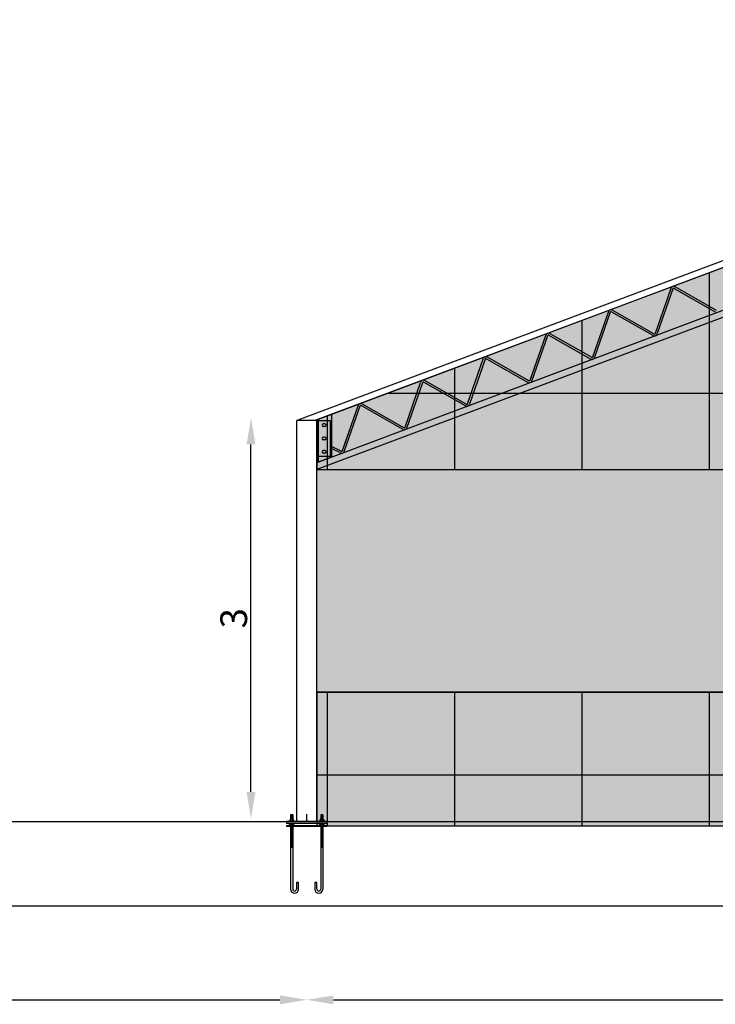
# Model space of a CAD drawing. Units: millimetres. Extents: x 531 to 28014, y -2046 to 6155.
# Drawn here: x 10671 to 10932, y 5308 to 5676 of the extents above; entities that cross this region are included whole.
import ezdxf

# ---------------------------------------------------------------- set-up
doc = ezdxf.new("R2010")
doc.units = ezdxf.units.MM
doc.linetypes.add('CONTINUA', pattern=[0])
for name, color, linetype in [('colore_celofan', 4, 'Continuous'), ('COLOREPANNELLO POLICARBONATO', 4, 'Continuous'), ('SIMBOLI', 6, 'CONTINUA')]:
    doc.layers.add(name, color=color, linetype=linetype)
doc.layers.add('RETINO_PANNELLO', color=7, linetype='Continuous', true_color=0x58607e)
doc.styles.get("Standard").update_dxf_attribs({"font": 'ARIAL.TTF'})
doc.dimstyles.new('1_200', dxfattribs={"dimtxt": 10, "dimasz": 10, "dimexe": 1.25, "dimexo": 0.625, "dimgap": 0.0625, "dimtad": 1, "dimlfac": 0.02, "dimtxsty": 'Standard', "dimcen": 0.25, "dimse1": 1, "dimse2": 1, "dimadec": 0, "dimazin": 0, "dimtfac": 1, "dimtmove": 0, "dimatfit": 3, "dimfxl": 1, "dimarcsym": 0})
pattern_1 = [(0, (-57888.685, -21848.134), (0, 47.625), []), (90, (-57888.685, -21848.134), (-47.625, 3e-15), [])]

# ---------------------------------------------------------------- blocks, each defined once
blk = doc.blocks.new('*D233')
at = {"color": 0, "lineweight": -2}
blk.add_line((10788.81, 5309.23), (11168.81, 5309.23), dxfattribs=at)
at = {"color": 0}
for points in [[(10788.81, 5310.89), (10788.81, 5307.56), (10778.81, 5309.23)], [(11168.81, 5310.89), (11168.81, 5307.56), (11178.81, 5309.23)]]:
    blk.add_solid(points, dxfattribs=at)
at = {"layer": 'Defpoints', "color": 0}
for p in [(10778.81, 5375.97), (11178.81, 5375.97), (11178.81, 5309.23)]:
    blk.add_point(p, dxfattribs=at)
at = {"color": 0, "insert": (10978.81, 5314.4), "char_height": 10, "attachment_point": 5}
blk.add_mtext('8', dxfattribs=at)
blk = doc.blocks.new('*D234')
at = {"color": 0, "lineweight": -2}
blk.add_line((10788.81, 5309.23), (11168.81, 5309.23), dxfattribs=at)
at = {"color": 0}
for points in [[(10788.81, 5310.89), (10788.81, 5307.56), (10778.81, 5309.23)], [(11168.81, 5310.89), (11168.81, 5307.56), (11178.81, 5309.23)]]:
    blk.add_solid(points, dxfattribs=at)
at = {"layer": 'Defpoints', "color": 0}
for p in [(10778.81, 5375.97), (11178.81, 5375.97), (11178.81, 5309.23)]:
    blk.add_point(p, dxfattribs=at)
at = {"color": 0, "insert": (10978.81, 5314.4), "char_height": 10, "attachment_point": 5}
blk.add_mtext('8', dxfattribs=at)
blk = doc.blocks.new('*D203')
at = {"color": 0, "lineweight": -2}
blk.add_line((10388.81, 5309.23), (10768.81, 5309.23), dxfattribs=at)
at = {"color": 0}
for points in [[(10388.81, 5310.89), (10388.81, 5307.56), (10378.81, 5309.23)], [(10768.81, 5310.89), (10768.81, 5307.56), (10778.81, 5309.23)]]:
    blk.add_solid(points, dxfattribs=at)
at = {"layer": 'Defpoints', "color": 0}
for p in [(10378.81, 5375.97), (10778.81, 5375.97), (10778.81, 5309.23)]:
    blk.add_point(p, dxfattribs=at)
at = {"color": 0, "insert": (10578.81, 5314.4), "char_height": 10, "attachment_point": 5}
blk.add_mtext('8', dxfattribs=at)
blk = doc.blocks.new('*D255')
at = {"color": 0, "lineweight": -2}
blk.add_line((10757.97, 5387.02), (10757.97, 5517.02), dxfattribs=at)
at = {"color": 0}
for points in [[(10756.3, 5517.02), (10759.64, 5517.02), (10757.97, 5527.02)], [(10756.3, 5387.02), (10759.64, 5387.02), (10757.97, 5377.02)]]:
    blk.add_solid(points, dxfattribs=at)
at = {"layer": 'Defpoints', "color": 0}
for p in [(10757.97, 5527.02), (10774.44, 5527.02), (10774.44, 5377.02)]:
    blk.add_point(p, dxfattribs=at)
at = {"color": 0, "insert": (10752.8, 5452.02), "char_height": 10, "attachment_point": 5, "rotation": 90}
blk.add_mtext('3', dxfattribs=at)

msp = doc.modelspace()

# ---------------------------------------------------------------- hatches: boundary and pattern name
at = {"layer": 'colore_celofan'}
h = msp.add_hatch(color=256, dxfattribs=at)
h.set_gradient(color1=(189, 189, 255), color2=(221, 253, 252), tint=1, name='CYLINDER')
h.paths.add_polyline_path([(10782.56302, 5507.63205), (11175.06302, 5507.63205), (11175.06302, 5424.3406), (10782.56302, 5424.3406)])
at = {"layer": 'COLOREPANNELLO POLICARBONATO'}
for points in [[(10782.56302, 5507.63205), (11175.06302, 5507.63205), (11175.06302, 5673.4024), (10783.06302, 5526.40276), (10782.48015, 5526.18418), (10782.56302, 5525.9656)], [(11175.06302, 5374.3406), (11175.06302, 5424.3406), (10782.56302, 5424.3406), (10782.56302, 5374.3406)]]:
    msp.add_hatch(color=256, dxfattribs=at).paths.add_polyline_path(points)
at = {"layer": 'RETINO_PANNELLO'}
h = msp.add_hatch(dxfattribs=at)
h.set_pattern_fill('NET', color=0, scale=15, style=0)
h.set_pattern_definition(pattern_1)
h.paths.add_polyline_path([(10782.56302, 5507.63205), (11175.06302, 5507.63205), (11175.06302, 5673.4024), (10783.06302, 5526.40276), (10782.48015, 5526.18418), (10782.56302, 5525.9656)])
h = msp.add_hatch(dxfattribs=at)
h.set_pattern_fill('NET', color=0, scale=15, style=0)
h.set_pattern_definition(pattern_1)
h.paths.add_polyline_path([(11175.06302, 5374.3406), (11175.06302, 5424.3406), (10782.56302, 5424.3406), (10782.56302, 5374.3406)])

# ---------------------------------------------------------------- linework, layer by layer
at = {"color": 0}
for p, q in [((11175.06302, 5675.9656), (10775.53107, 5526.14148)), ((11175.06302, 5675.9656), (10775.53107, 5526.14148)), ((11175.06302, 5673.4024), (10781.89728, 5525.9656)), ((11175.06302, 5673.4024), (10781.89728, 5525.9656)), ((11175.06302, 5657.3824), (10782.56302, 5510.19526)), ((11175.06302, 5657.3824), (10782.56302, 5510.19526)), ((11175.06302, 5654.8192), (10782.56302, 5507.63205)), ((11175.06302, 5654.8192), (10782.56302, 5507.63205)), ((10915.08663, 5575.36425), (10909.23239, 5558.60793)), ((10915.08663, 5575.36425), (10909.23239, 5558.60793)), ((10915.77871, 5575.25924), (10909.92447, 5558.50293)), ((10915.77871, 5575.25924), (10909.92447, 5558.50293)), ((10916.26919, 5575.44318), (10931.69775, 5566.66789)), ((10916.26919, 5575.44318), (10931.69775, 5566.66789)), ((10932.15014, 5567.20206), (10916.72158, 5575.97735)), ((10932.15014, 5567.20206), (10916.72158, 5575.97735)), ((10892.86096, 5566.66511), (10908.28952, 5557.88982)), ((10892.86096, 5566.66511), (10908.28952, 5557.88982)), ((10908.74191, 5558.424), (10893.31335, 5567.19929)), ((10908.74191, 5558.424), (10893.31335, 5567.19929)), ((10885.82416, 5549.82986), (10891.67839, 5566.58618)), ((10885.82416, 5549.82986), (10891.67839, 5566.58618)), ((10892.37047, 5566.48118), (10886.51624, 5549.72486)), ((10892.37047, 5566.48118), (10886.51624, 5549.72486)), ((10862.41592, 5541.05179), (10868.27015, 5557.80811)), ((10862.41592, 5541.05179), (10868.27015, 5557.80811)), ((10868.96223, 5557.70311), (10863.108, 5540.94679)), ((10868.96223, 5557.70311), (10863.108, 5540.94679)), ((10869.45272, 5557.88704), (10884.88128, 5549.11175)), ((10869.45272, 5557.88704), (10884.88128, 5549.11175)), ((10885.33367, 5549.64593), (10869.90511, 5558.42122)), ((10885.33367, 5549.64593), (10869.90511, 5558.42122)), ((10839.00769, 5532.27373), (10844.86192, 5549.03004)), ((10839.00769, 5532.27373), (10844.86192, 5549.03004)), ((10845.554, 5548.92504), (10839.69977, 5532.16873)), ((10845.554, 5548.92504), (10839.69977, 5532.16873)), ((10846.04448, 5549.10897), (10861.47304, 5540.33369)), ((10846.04448, 5549.10897), (10861.47304, 5540.33369)), ((10861.92543, 5540.86786), (10846.49687, 5549.64315)), ((10861.92543, 5540.86786), (10846.49687, 5549.64315)), ((10838.5172, 5532.08979), (10823.08864, 5540.86508)), ((10838.5172, 5532.08979), (10823.08864, 5540.86508)), ((10815.59945, 5523.49566), (10821.45368, 5540.25197)), ((10815.59945, 5523.49566), (10821.45368, 5540.25197)), ((10822.14576, 5540.14697), (10816.29153, 5523.39066)), ((10822.14576, 5540.14697), (10816.29153, 5523.39066)), ((10822.63625, 5540.33091), (10838.06481, 5531.55562)), ((10822.63625, 5540.33091), (10838.06481, 5531.55562)), ((10792.19121, 5514.71759), (10798.04544, 5531.47391)), ((10792.19121, 5514.71759), (10798.04544, 5531.47391)), ((10798.73752, 5531.36891), (10792.88329, 5514.61259)), ((10798.73752, 5531.36891), (10792.88329, 5514.61259)), ((10814.65657, 5522.77755), (10799.22801, 5531.55284)), ((10814.65657, 5522.77755), (10799.22801, 5531.55284)), ((10815.10896, 5523.31173), (10799.6804, 5532.08701)), ((10815.10896, 5523.31173), (10799.6804, 5532.08701)), ((10775.59704, 5525.9656), (10775.53118, 5526.1412)), ((10775.59704, 5525.9656), (10775.53118, 5526.1412)), ((10775.06302, 5375.9656), (10775.06302, 5525.9656)), ((10782.56302, 5525.9656), (10775.06302, 5525.9656)), ((10775.06302, 5375.9656), (10775.06302, 5525.9656)), ((10782.56302, 5525.9656), (10775.06302, 5525.9656)), ((10782.56302, 5375.9656), (10782.56302, 5525.9656)), ((10782.56302, 5525.9656), (10782.56302, 5510.19526)), ((10782.56302, 5375.9656), (10782.56302, 5525.9656)), ((10782.56302, 5525.9656), (10782.56302, 5510.19526)), ((10785.58802, 5524.74293), (10785.03802, 5524.74293)), ((10785.58802, 5524.74293), (10785.03802, 5524.74293)), ((10785.58802, 5523.79293), (10785.03802, 5523.79293)), ((10785.58802, 5523.79293), (10785.03802, 5523.79293)), ((10785.58802, 5519.74293), (10785.03802, 5519.74293)), ((10785.58802, 5519.74293), (10785.03802, 5519.74293)), ((10785.58802, 5518.79293), (10785.03802, 5518.79293)), ((10785.58802, 5518.79293), (10785.03802, 5518.79293)), ((10791.70073, 5514.53366), (10788.06302, 5516.29562)), ((10791.70073, 5514.53366), (10788.06302, 5516.29562)), ((10791.24834, 5513.99948), (10788.06302, 5515.538)), ((10791.24834, 5513.99948), (10788.06302, 5515.538)), ((10785.58802, 5514.74293), (10785.03802, 5514.74293)), ((10785.58802, 5514.74293), (10785.03802, 5514.74293)), ((10785.58802, 5513.79293), (10785.03802, 5513.79293)), ((10785.58802, 5513.79293), (10785.03802, 5513.79293)), ((9171.31302, 5375.9656), (14537.60958, 5375.9656)), ((10786.31302, 5375.9656), (10771.31302, 5375.9656)), ((10771.31302, 5375.9656), (10771.31302, 5375.2156)), ((10786.31302, 5375.9656), (10771.31302, 5375.9656)), ((10771.31302, 5375.9656), (10771.31302, 5375.2156)), ((10786.31302, 5375.2156), (10771.31302, 5375.2156)), ((10786.31302, 5375.2156), (10771.31302, 5375.2156)), ((10774.18802, 5376.0906), (10772.18802, 5376.0906)), ((10772.18802, 5376.0906), (10772.18802, 5375.9656)), ((10774.18802, 5376.0906), (10772.18802, 5376.0906)), ((10772.18802, 5376.0906), (10772.18802, 5375.9656)), ((10772.18802, 5375.0906), (10772.18802, 5375.2156)), ((10772.18802, 5375.0906), (10772.18802, 5375.2156)), ((10772.18802, 5375.0906), (10774.18802, 5375.0906)), ((10772.18802, 5375.0906), (10774.18802, 5375.0906)), ((10772.58802, 5376.8406), (10772.58802, 5376.0906)), ((10773.78802, 5376.8406), (10772.58802, 5376.8406)), ((10772.58802, 5376.8406), (10772.58802, 5376.0906)), ((10773.78802, 5376.8406), (10772.58802, 5376.8406)), ((10772.58802, 5374.3406), (10772.58802, 5375.0906)), ((10772.58802, 5374.3406), (10772.58802, 5375.0906)), ((10772.78802, 5378.4656), (10772.78802, 5376.8406)), ((10773.58802, 5378.4656), (10772.78802, 5378.4656)), ((10772.78802, 5378.4656), (10772.78802, 5376.8406)), ((10773.58802, 5378.4656), (10772.78802, 5378.4656)), ((10773.58802, 5378.3906), (10772.78802, 5378.3906)), ((10773.58802, 5378.3906), (10772.78802, 5378.3906)), ((10773.58802, 5378.3156), (10772.78802, 5378.3156)), ((10773.58802, 5378.3156), (10772.78802, 5378.3156)), ((10773.58802, 5378.2406), (10772.78802, 5378.2406)), ((10773.58802, 5378.2406), (10772.78802, 5378.2406)), ((10773.58802, 5378.1656), (10772.78802, 5378.1656)), ((10773.58802, 5378.1656), (10772.78802, 5378.1656)), ((10773.58802, 5378.0906), (10772.78802, 5378.0906)), ((10773.58802, 5378.0906), (10772.78802, 5378.0906)), ((10773.58802, 5378.0156), (10772.78802, 5378.0156)), ((10773.58802, 5378.0156), (10772.78802, 5378.0156)), ((10773.58802, 5377.9406), (10772.78802, 5377.9406)), ((10773.58802, 5377.9406), (10772.78802, 5377.9406)), ((10773.58802, 5377.8656), (10772.78802, 5377.8656)), ((10773.58802, 5377.8656), (10772.78802, 5377.8656)), ((10773.58802, 5377.7906), (10772.78802, 5377.7906)), ((10773.58802, 5377.7906), (10772.78802, 5377.7906)), ((10773.58802, 5377.7156), (10772.78802, 5377.7156)), ((10773.58802, 5377.7156), (10772.78802, 5377.7156)), ((10773.58802, 5377.6406), (10772.78802, 5377.6406)), ((10773.58802, 5377.6406), (10772.78802, 5377.6406)), ((10773.58802, 5377.5656), (10772.78802, 5377.5656)), ((10773.58802, 5377.5656), (10772.78802, 5377.5656)), ((10773.58802, 5377.4906), (10772.78802, 5377.4906)), ((10773.58802, 5377.4906), (10772.78802, 5377.4906)), ((10773.58802, 5377.4156), (10772.78802, 5377.4156)), ((10773.58802, 5377.4156), (10772.78802, 5377.4156)), ((10773.58802, 5377.3406), (10772.78802, 5377.3406)), ((10773.58802, 5377.3406), (10772.78802, 5377.3406)), ((10773.58802, 5377.2656), (10772.78802, 5377.2656)), ((10773.58802, 5377.2656), (10772.78802, 5377.2656)), ((10773.58802, 5377.1906), (10772.78802, 5377.1906)), ((10773.58802, 5377.1906), (10772.78802, 5377.1906)), ((10773.58802, 5377.1156), (10772.78802, 5377.1156)), ((10773.58802, 5377.1156), (10772.78802, 5377.1156)), ((10773.58802, 5377.0406), (10772.78802, 5377.0406)), ((10773.58802, 5377.0406), (10772.78802, 5377.0406)), ((10773.58802, 5376.9656), (10772.78802, 5376.9656)), ((10773.58802, 5376.9656), (10772.78802, 5376.9656)), ((10773.58802, 5376.8906), (10772.78802, 5376.8906)), ((10773.58802, 5376.8906), (10772.78802, 5376.8906)), ((10772.88802, 5376.8406), (10772.88802, 5376.0906)), ((10772.88802, 5376.8406), (10772.88802, 5376.0906)), ((10772.88802, 5374.3406), (10772.88802, 5375.0906)), ((10772.88802, 5374.3406), (10772.88802, 5375.0906)), ((10773.48802, 5376.8406), (10773.48802, 5376.0906)), ((10773.48802, 5376.8406), (10773.48802, 5376.0906)), ((10773.48802, 5374.3406), (10773.48802, 5375.0906)), ((10773.48802, 5374.3406), (10773.48802, 5375.0906)), ((10773.58802, 5378.4656), (10773.58802, 5376.8406)), ((10773.58802, 5378.4656), (10773.58802, 5376.8406)), ((10773.78802, 5376.8406), (10773.78802, 5376.0906)), ((10773.78802, 5376.8406), (10773.78802, 5376.0906)), ((10773.78802, 5374.3406), (10773.78802, 5375.0906)), ((10773.78802, 5374.3406), (10773.78802, 5375.0906)), ((10774.18802, 5376.0906), (10774.18802, 5375.9656)), ((10774.18802, 5376.0906), (10774.18802, 5375.9656)), ((10774.18802, 5375.0906), (10774.18802, 5375.2156)), ((10774.18802, 5375.0906), (10774.18802, 5375.2156)), ((10778.81302, 5375.9656), (10778.81302, 5378.67381)), ((10778.81302, 5375.9656), (10778.81302, 5378.67381)), ((10785.43802, 5376.0906), (10783.43802, 5376.0906)), ((10783.43802, 5376.0906), (10783.43802, 5375.9656)), ((10785.43802, 5376.0906), (10783.43802, 5376.0906)), ((10783.43802, 5376.0906), (10783.43802, 5375.9656)), ((10783.43802, 5375.0906), (10783.43802, 5375.2156)), ((10783.43802, 5375.0906), (10783.43802, 5375.2156)), ((10783.43802, 5375.0906), (10785.43802, 5375.0906)), ((10783.43802, 5375.0906), (10785.43802, 5375.0906)), ((10783.83802, 5376.8406), (10783.83802, 5376.0906)), ((10785.03802, 5376.8406), (10783.83802, 5376.8406)), ((10783.83802, 5376.8406), (10783.83802, 5376.0906)), ((10785.03802, 5376.8406), (10783.83802, 5376.8406)), ((10783.83802, 5374.3406), (10783.83802, 5375.0906)), ((10783.83802, 5374.3406), (10783.83802, 5375.0906)), ((10784.03802, 5378.4656), (10784.03802, 5376.8406)), ((10784.83802, 5378.4656), (10784.03802, 5378.4656)), ((10784.03802, 5378.4656), (10784.03802, 5376.8406)), ((10784.83802, 5378.4656), (10784.03802, 5378.4656)), ((10784.83802, 5378.3906), (10784.03802, 5378.3906)), ((10784.83802, 5378.3906), (10784.03802, 5378.3906)), ((10784.83802, 5378.3156), (10784.03802, 5378.3156)), ((10784.83802, 5378.3156), (10784.03802, 5378.3156)), ((10784.83802, 5378.2406), (10784.03802, 5378.2406)), ((10784.83802, 5378.2406), (10784.03802, 5378.2406)), ((10784.83802, 5378.1656), (10784.03802, 5378.1656)), ((10784.83802, 5378.1656), (10784.03802, 5378.1656)), ((10784.83802, 5378.0906), (10784.03802, 5378.0906)), ((10784.83802, 5378.0906), (10784.03802, 5378.0906)), ((10784.83802, 5378.0156), (10784.03802, 5378.0156)), ((10784.83802, 5378.0156), (10784.03802, 5378.0156)), ((10784.83802, 5377.9406), (10784.03802, 5377.9406)), ((10784.83802, 5377.9406), (10784.03802, 5377.9406)), ((10784.83802, 5377.8656), (10784.03802, 5377.8656)), ((10784.83802, 5377.8656), (10784.03802, 5377.8656)), ((10784.83802, 5377.7906), (10784.03802, 5377.7906)), ((10784.83802, 5377.7906), (10784.03802, 5377.7906)), ((10784.83802, 5377.7156), (10784.03802, 5377.7156)), ((10784.83802, 5377.7156), (10784.03802, 5377.7156)), ((10784.83802, 5377.6406), (10784.03802, 5377.6406)), ((10784.83802, 5377.6406), (10784.03802, 5377.6406)), ((10784.83802, 5377.5656), (10784.03802, 5377.5656)), ((10784.83802, 5377.5656), (10784.03802, 5377.5656)), ((10784.83802, 5377.4906), (10784.03802, 5377.4906)), ((10784.83802, 5377.4906), (10784.03802, 5377.4906)), ((10784.83802, 5377.4156), (10784.03802, 5377.4156)), ((10784.83802, 5377.4156), (10784.03802, 5377.4156)), ((10784.83802, 5377.3406), (10784.03802, 5377.3406)), ((10784.83802, 5377.3406), (10784.03802, 5377.3406)), ((10784.83802, 5377.2656), (10784.03802, 5377.2656)), ((10784.83802, 5377.2656), (10784.03802, 5377.2656)), ((10784.83802, 5377.1906), (10784.03802, 5377.1906)), ((10784.83802, 5377.1906), (10784.03802, 5377.1906)), ((10784.83802, 5377.1156), (10784.03802, 5377.1156)), ((10784.83802, 5377.1156), (10784.03802, 5377.1156)), ((10784.83802, 5377.0406), (10784.03802, 5377.0406)), ((10784.83802, 5377.0406), (10784.03802, 5377.0406)), ((10784.83802, 5376.9656), (10784.03802, 5376.9656)), ((10784.83802, 5376.9656), (10784.03802, 5376.9656)), ((10784.83802, 5376.8906), (10784.03802, 5376.8906)), ((10784.83802, 5376.8906), (10784.03802, 5376.8906)), ((10784.13802, 5376.8406), (10784.13802, 5376.0906)), ((10784.13802, 5376.8406), (10784.13802, 5376.0906)), ((10784.13802, 5374.3406), (10784.13802, 5375.0906)), ((10784.13802, 5374.3406), (10784.13802, 5375.0906)), ((10784.73802, 5376.8406), (10784.73802, 5376.0906)), ((10784.73802, 5376.8406), (10784.73802, 5376.0906)), ((10784.73802, 5374.3406), (10784.73802, 5375.0906)), ((10784.73802, 5374.3406), (10784.73802, 5375.0906)), ((10784.83802, 5378.4656), (10784.83802, 5376.8406)), ((10784.83802, 5378.4656), (10784.83802, 5376.8406)), ((10785.03802, 5376.8406), (10785.03802, 5376.0906)), ((10785.03802, 5376.8406), (10785.03802, 5376.0906)), ((10785.03802, 5374.3406), (10785.03802, 5375.0906)), ((10785.03802, 5374.3406), (10785.03802, 5375.0906)), ((10785.43802, 5376.0906), (10785.43802, 5375.9656)), ((10785.43802, 5376.0906), (10785.43802, 5375.9656)), ((10785.43802, 5375.0906), (10785.43802, 5375.2156)), ((10785.43802, 5375.0906), (10785.43802, 5375.2156)), ((10786.31302, 5375.9656), (10786.31302, 5375.2156)), ((10786.31302, 5375.9656), (10786.31302, 5375.2156)), ((10786.31302, 5374.3406), (10771.31302, 5374.3406)), ((10771.31302, 5374.3406), (10771.31302, 5374.1406)), ((10786.31302, 5374.3406), (10771.31302, 5374.3406)), ((10771.31302, 5374.3406), (10771.31302, 5374.1406)), ((10786.31302, 5374.1406), (10771.31302, 5374.1406)), ((10786.31302, 5374.1406), (10771.31302, 5374.1406)), ((10772.58802, 5374.3406), (10773.78802, 5374.3406)), ((10772.58802, 5374.3406), (10773.78802, 5374.3406)), ((10772.78802, 5374.1406), (10772.78802, 5350.6406)), ((10772.78802, 5374.1406), (10772.78802, 5350.6406)), ((10773.58802, 5374.0656), (10772.78802, 5374.0656)), ((10773.58802, 5373.9906), (10772.78802, 5373.9906)), ((10773.58802, 5373.9156), (10772.78802, 5373.9156)), ((10773.58802, 5373.8406), (10772.78802, 5373.8406)), ((10773.58802, 5373.7656), (10772.78802, 5373.7656)), ((10773.58802, 5373.6906), (10772.78802, 5373.6906)), ((10773.58802, 5373.6156), (10772.78802, 5373.6156)), ((10773.58802, 5373.5406), (10772.78802, 5373.5406)), ((10773.58802, 5373.4656), (10772.78802, 5373.4656)), ((10773.58802, 5373.3906), (10772.78802, 5373.3906)), ((10773.58802, 5373.3156), (10772.78802, 5373.3156)), ((10773.58802, 5373.2406), (10772.78802, 5373.2406)), ((10773.58802, 5373.1656), (10772.78802, 5373.1656)), ((10773.58802, 5373.0906), (10772.78802, 5373.0906)), ((10773.58802, 5373.0156), (10772.78802, 5373.0156)), ((10773.58802, 5372.9406), (10772.78802, 5372.9406)), ((10773.58802, 5372.8656), (10772.78802, 5372.8656)), ((10773.58802, 5372.7906), (10772.78802, 5372.7906)), ((10773.58802, 5372.7156), (10772.78802, 5372.7156)), ((10773.58802, 5372.6406), (10772.78802, 5372.6406)), ((10773.58802, 5372.5656), (10772.78802, 5372.5656)), ((10773.58802, 5372.4906), (10772.78802, 5372.4906)), ((10773.58802, 5372.4156), (10772.78802, 5372.4156)), ((10773.58802, 5372.3406), (10772.78802, 5372.3406)), ((10773.58802, 5372.2656), (10772.78802, 5372.2656)), ((10773.58802, 5372.1906), (10772.78802, 5372.1906)), ((10773.58802, 5372.1156), (10772.78802, 5372.1156)), ((10773.58802, 5372.0406), (10772.78802, 5372.0406)), ((10773.58802, 5371.9656), (10772.78802, 5371.9656)), ((10773.58802, 5371.8906), (10772.78802, 5371.8906)), ((10773.58802, 5371.8156), (10772.78802, 5371.8156)), ((10773.58802, 5371.7406), (10772.78802, 5371.7406)), ((10773.58802, 5371.6656), (10772.78802, 5371.6656)), ((10773.58802, 5371.5906), (10772.78802, 5371.5906)), ((10773.58802, 5371.5156), (10772.78802, 5371.5156)), ((10773.58802, 5371.4406), (10772.78802, 5371.4406)), ((10773.58802, 5371.3656), (10772.78802, 5371.3656)), ((10773.58802, 5374.1406), (10773.58802, 5350.6406)), ((10773.58802, 5374.1406), (10773.58802, 5350.6406)), ((10783.83802, 5374.3406), (10785.03802, 5374.3406)), ((10783.83802, 5374.3406), (10785.03802, 5374.3406)), ((10784.03802, 5374.1406), (10784.03802, 5350.6406)), ((10784.03802, 5374.1406), (10784.03802, 5350.6406)), ((10784.83802, 5374.0656), (10784.03802, 5374.0656)), ((10784.83802, 5374.0656), (10784.03802, 5374.0656)), ((10784.83802, 5373.9906), (10784.03802, 5373.9906)), ((10784.83802, 5373.9906), (10784.03802, 5373.9906)), ((10784.83802, 5373.9156), (10784.03802, 5373.9156)), ((10784.83802, 5373.9156), (10784.03802, 5373.9156)), ((10784.83802, 5373.8406), (10784.03802, 5373.8406)), ((10784.83802, 5373.8406), (10784.03802, 5373.8406)), ((10784.83802, 5373.7656), (10784.03802, 5373.7656)), ((10784.83802, 5373.7656), (10784.03802, 5373.7656)), ((10784.83802, 5373.6906), (10784.03802, 5373.6906)), ((10784.83802, 5373.6906), (10784.03802, 5373.6906)), ((10784.83802, 5373.6156), (10784.03802, 5373.6156)), ((10784.83802, 5373.6156), (10784.03802, 5373.6156)), ((10784.83802, 5373.5406), (10784.03802, 5373.5406)), ((10784.83802, 5373.5406), (10784.03802, 5373.5406)), ((10784.83802, 5373.4656), (10784.03802, 5373.4656)), ((10784.83802, 5373.4656), (10784.03802, 5373.4656)), ((10784.83802, 5373.3906), (10784.03802, 5373.3906)), ((10784.83802, 5373.3906), (10784.03802, 5373.3906)), ((10784.83802, 5373.3156), (10784.03802, 5373.3156)), ((10784.83802, 5373.3156), (10784.03802, 5373.3156)), ((10784.83802, 5373.2406), (10784.03802, 5373.2406)), ((10784.83802, 5373.2406), (10784.03802, 5373.2406)), ((10784.83802, 5373.1656), (10784.03802, 5373.1656)), ((10784.83802, 5373.1656), (10784.03802, 5373.1656)), ((10784.83802, 5373.0906), (10784.03802, 5373.0906)), ((10784.83802, 5373.0906), (10784.03802, 5373.0906)), ((10784.83802, 5373.0156), (10784.03802, 5373.0156)), ((10784.83802, 5373.0156), (10784.03802, 5373.0156)), ((10784.83802, 5372.9406), (10784.03802, 5372.9406)), ((10784.83802, 5372.9406), (10784.03802, 5372.9406)), ((10784.83802, 5372.8656), (10784.03802, 5372.8656)), ((10784.83802, 5372.8656), (10784.03802, 5372.8656)), ((10784.83802, 5372.7906), (10784.03802, 5372.7906)), ((10784.83802, 5372.7906), (10784.03802, 5372.7906)), ((10784.83802, 5372.7156), (10784.03802, 5372.7156)), ((10784.83802, 5372.7156), (10784.03802, 5372.7156)), ((10784.83802, 5372.6406), (10784.03802, 5372.6406)), ((10784.83802, 5372.6406), (10784.03802, 5372.6406)), ((10784.83802, 5372.5656), (10784.03802, 5372.5656)), ((10784.83802, 5372.5656), (10784.03802, 5372.5656)), ((10784.83802, 5372.4906), (10784.03802, 5372.4906)), ((10784.83802, 5372.4906), (10784.03802, 5372.4906)), ((10784.83802, 5372.4156), (10784.03802, 5372.4156)), ((10784.83802, 5372.4156), (10784.03802, 5372.4156)), ((10784.83802, 5372.3406), (10784.03802, 5372.3406)), ((10784.83802, 5372.3406), (10784.03802, 5372.3406)), ((10784.83802, 5372.2656), (10784.03802, 5372.2656)), ((10784.83802, 5372.2656), (10784.03802, 5372.2656)), ((10784.83802, 5372.1906), (10784.03802, 5372.1906)), ((10784.83802, 5372.1906), (10784.03802, 5372.1906)), ((10784.83802, 5372.1156), (10784.03802, 5372.1156)), ((10784.83802, 5372.1156), (10784.03802, 5372.1156)), ((10784.83802, 5372.0406), (10784.03802, 5372.0406)), ((10784.83802, 5372.0406), (10784.03802, 5372.0406)), ((10784.83802, 5371.9656), (10784.03802, 5371.9656)), ((10784.83802, 5371.9656), (10784.03802, 5371.9656)), ((10784.83802, 5371.8906), (10784.03802, 5371.8906)), ((10784.83802, 5371.8906), (10784.03802, 5371.8906)), ((10784.83802, 5371.8156), (10784.03802, 5371.8156)), ((10784.83802, 5371.8156), (10784.03802, 5371.8156)), ((10784.83802, 5371.7406), (10784.03802, 5371.7406)), ((10784.83802, 5371.7406), (10784.03802, 5371.7406)), ((10784.83802, 5371.6656), (10784.03802, 5371.6656)), ((10784.83802, 5371.6656), (10784.03802, 5371.6656)), ((10784.83802, 5371.5906), (10784.03802, 5371.5906)), ((10784.83802, 5371.5906), (10784.03802, 5371.5906)), ((10784.83802, 5371.5156), (10784.03802, 5371.5156)), ((10784.83802, 5371.5156), (10784.03802, 5371.5156)), ((10784.83802, 5371.4406), (10784.03802, 5371.4406)), ((10784.83802, 5371.4406), (10784.03802, 5371.4406)), ((10784.83802, 5371.3656), (10784.03802, 5371.3656)), ((10784.83802, 5371.3656), (10784.03802, 5371.3656)), ((10784.83802, 5374.1406), (10784.83802, 5350.6406)), ((10784.83802, 5374.1406), (10784.83802, 5350.6406)), ((10786.31302, 5374.3406), (10786.31302, 5374.1406)), ((10786.31302, 5374.3406), (10786.31302, 5374.1406)), ((10773.58802, 5371.2906), (10772.78802, 5371.2906)), ((10773.58802, 5371.2156), (10772.78802, 5371.2156)), ((10773.58802, 5371.1406), (10772.78802, 5371.1406)), ((10773.58802, 5371.0656), (10772.78802, 5371.0656)), ((10773.58802, 5370.9906), (10772.78802, 5370.9906)), ((10773.58802, 5370.9156), (10772.78802, 5370.9156)), ((10773.58802, 5370.8406), (10772.78802, 5370.8406)), ((10773.58802, 5370.7656), (10772.78802, 5370.7656)), ((10773.58802, 5370.6906), (10772.78802, 5370.6906)), ((10773.58802, 5370.6156), (10772.78802, 5370.6156)), ((10773.58802, 5370.5406), (10772.78802, 5370.5406)), ((10773.58802, 5370.4656), (10772.78802, 5370.4656)), ((10773.58802, 5370.3906), (10772.78802, 5370.3906)), ((10773.58802, 5370.3156), (10772.78802, 5370.3156)), ((10773.58802, 5370.2406), (10772.78802, 5370.2406)), ((10773.58802, 5370.1656), (10772.78802, 5370.1656)), ((10773.58802, 5370.0906), (10772.78802, 5370.0906)), ((10773.58802, 5370.0156), (10772.78802, 5370.0156)), ((10773.58802, 5369.9406), (10772.78802, 5369.9406)), ((10773.58802, 5369.8656), (10772.78802, 5369.8656)), ((10773.58802, 5369.7906), (10772.78802, 5369.7906)), ((10773.58802, 5369.7156), (10772.78802, 5369.7156)), ((10773.58802, 5369.6406), (10772.78802, 5369.6406)), ((10773.58802, 5369.5656), (10772.78802, 5369.5656)), ((10773.58802, 5369.4906), (10772.78802, 5369.4906)), ((10773.58802, 5369.4156), (10772.78802, 5369.4156)), ((10773.58802, 5369.3406), (10772.78802, 5369.3406)), ((10773.58802, 5369.2656), (10772.78802, 5369.2656)), ((10773.58802, 5369.1906), (10772.78802, 5369.1906)), ((10773.58802, 5369.1156), (10772.78802, 5369.1156)), ((10773.58802, 5369.0406), (10772.78802, 5369.0406)), ((10773.58802, 5368.9656), (10772.78802, 5368.9656)), ((10773.58802, 5368.8906), (10772.78802, 5368.8906)), ((10773.58802, 5368.8156), (10772.78802, 5368.8156)), ((10773.58802, 5368.7406), (10772.78802, 5368.7406)), ((10773.58802, 5368.6656), (10772.78802, 5368.6656)), ((10773.58802, 5368.5906), (10772.78802, 5368.5906)), ((10773.58802, 5368.5156), (10772.78802, 5368.5156)), ((10773.58802, 5368.4406), (10772.78802, 5368.4406)), ((10773.58802, 5368.3656), (10772.78802, 5368.3656)), ((10773.58802, 5368.2906), (10772.78802, 5368.2906)), ((10773.58802, 5368.2156), (10772.78802, 5368.2156)), ((10773.58802, 5368.1406), (10772.78802, 5368.1406)), ((10773.58802, 5368.0656), (10772.78802, 5368.0656)), ((10773.58802, 5367.9906), (10772.78802, 5367.9906)), ((10773.58802, 5367.9156), (10772.78802, 5367.9156)), ((10773.58802, 5367.8406), (10772.78802, 5367.8406)), ((10773.58802, 5367.7656), (10772.78802, 5367.7656)), ((10773.58802, 5367.6906), (10772.78802, 5367.6906)), ((10784.83802, 5371.2906), (10784.03802, 5371.2906)), ((10784.83802, 5371.2906), (10784.03802, 5371.2906)), ((10784.83802, 5371.2156), (10784.03802, 5371.2156)), ((10784.83802, 5371.2156), (10784.03802, 5371.2156)), ((10784.83802, 5371.1406), (10784.03802, 5371.1406)), ((10784.83802, 5371.1406), (10784.03802, 5371.1406)), ((10784.83802, 5371.0656), (10784.03802, 5371.0656)), ((10784.83802, 5371.0656), (10784.03802, 5371.0656)), ((10784.83802, 5370.9906), (10784.03802, 5370.9906)), ((10784.83802, 5370.9906), (10784.03802, 5370.9906)), ((10784.83802, 5370.9156), (10784.03802, 5370.9156)), ((10784.83802, 5370.9156), (10784.03802, 5370.9156)), ((10784.83802, 5370.8406), (10784.03802, 5370.8406)), ((10784.83802, 5370.8406), (10784.03802, 5370.8406)), ((10784.83802, 5370.7656), (10784.03802, 5370.7656)), ((10784.83802, 5370.7656), (10784.03802, 5370.7656)), ((10784.83802, 5370.6906), (10784.03802, 5370.6906)), ((10784.83802, 5370.6906), (10784.03802, 5370.6906)), ((10784.83802, 5370.6156), (10784.03802, 5370.6156)), ((10784.83802, 5370.6156), (10784.03802, 5370.6156)), ((10784.83802, 5370.5406), (10784.03802, 5370.5406)), ((10784.83802, 5370.5406), (10784.03802, 5370.5406)), ((10784.83802, 5370.4656), (10784.03802, 5370.4656)), ((10784.83802, 5370.4656), (10784.03802, 5370.4656)), ((10784.83802, 5370.3906), (10784.03802, 5370.3906)), ((10784.83802, 5370.3906), (10784.03802, 5370.3906)), ((10784.83802, 5370.3156), (10784.03802, 5370.3156)), ((10784.83802, 5370.3156), (10784.03802, 5370.3156)), ((10784.83802, 5370.2406), (10784.03802, 5370.2406)), ((10784.83802, 5370.2406), (10784.03802, 5370.2406)), ((10784.83802, 5370.1656), (10784.03802, 5370.1656)), ((10784.83802, 5370.1656), (10784.03802, 5370.1656)), ((10784.83802, 5370.0906), (10784.03802, 5370.0906)), ((10784.83802, 5370.0906), (10784.03802, 5370.0906)), ((10784.83802, 5370.0156), (10784.03802, 5370.0156)), ((10784.83802, 5370.0156), (10784.03802, 5370.0156)), ((10784.83802, 5369.9406), (10784.03802, 5369.9406)), ((10784.83802, 5369.9406), (10784.03802, 5369.9406)), ((10784.83802, 5369.8656), (10784.03802, 5369.8656)), ((10784.83802, 5369.8656), (10784.03802, 5369.8656)), ((10784.83802, 5369.7906), (10784.03802, 5369.7906)), ((10784.83802, 5369.7906), (10784.03802, 5369.7906)), ((10784.83802, 5369.7156), (10784.03802, 5369.7156)), ((10784.83802, 5369.7156), (10784.03802, 5369.7156)), ((10784.83802, 5369.6406), (10784.03802, 5369.6406)), ((10784.83802, 5369.6406), (10784.03802, 5369.6406)), ((10784.83802, 5369.5656), (10784.03802, 5369.5656)), ((10784.83802, 5369.5656), (10784.03802, 5369.5656)), ((10784.83802, 5369.4906), (10784.03802, 5369.4906)), ((10784.83802, 5369.4906), (10784.03802, 5369.4906)), ((10784.83802, 5369.4156), (10784.03802, 5369.4156)), ((10784.83802, 5369.4156), (10784.03802, 5369.4156)), ((10784.83802, 5369.3406), (10784.03802, 5369.3406)), ((10784.83802, 5369.3406), (10784.03802, 5369.3406)), ((10784.83802, 5369.2656), (10784.03802, 5369.2656)), ((10784.83802, 5369.2656), (10784.03802, 5369.2656)), ((10784.83802, 5369.1906), (10784.03802, 5369.1906)), ((10784.83802, 5369.1906), (10784.03802, 5369.1906)), ((10784.83802, 5369.1156), (10784.03802, 5369.1156)), ((10784.83802, 5369.1156), (10784.03802, 5369.1156)), ((10784.83802, 5369.0406), (10784.03802, 5369.0406)), ((10784.83802, 5369.0406), (10784.03802, 5369.0406)), ((10784.83802, 5368.9656), (10784.03802, 5368.9656)), ((10784.83802, 5368.9656), (10784.03802, 5368.9656)), ((10784.83802, 5368.8906), (10784.03802, 5368.8906)), ((10784.83802, 5368.8906), (10784.03802, 5368.8906)), ((10784.83802, 5368.8156), (10784.03802, 5368.8156)), ((10784.83802, 5368.8156), (10784.03802, 5368.8156)), ((10784.83802, 5368.7406), (10784.03802, 5368.7406)), ((10784.83802, 5368.7406), (10784.03802, 5368.7406)), ((10784.83802, 5368.6656), (10784.03802, 5368.6656)), ((10784.83802, 5368.6656), (10784.03802, 5368.6656)), ((10784.83802, 5368.5906), (10784.03802, 5368.5906)), ((10784.83802, 5368.5906), (10784.03802, 5368.5906)), ((10784.83802, 5368.5156), (10784.03802, 5368.5156)), ((10784.83802, 5368.5156), (10784.03802, 5368.5156)), ((10784.83802, 5368.4406), (10784.03802, 5368.4406)), ((10784.83802, 5368.4406), (10784.03802, 5368.4406)), ((10784.83802, 5368.3656), (10784.03802, 5368.3656)), ((10784.83802, 5368.3656), (10784.03802, 5368.3656)), ((10784.83802, 5368.2906), (10784.03802, 5368.2906)), ((10784.83802, 5368.2906), (10784.03802, 5368.2906)), ((10784.83802, 5368.2156), (10784.03802, 5368.2156)), ((10784.83802, 5368.2156), (10784.03802, 5368.2156)), ((10784.83802, 5368.1406), (10784.03802, 5368.1406)), ((10784.83802, 5368.1406), (10784.03802, 5368.1406)), ((10784.83802, 5368.0656), (10784.03802, 5368.0656)), ((10784.83802, 5368.0656), (10784.03802, 5368.0656)), ((10784.83802, 5367.9906), (10784.03802, 5367.9906)), ((10784.83802, 5367.9906), (10784.03802, 5367.9906)), ((10784.83802, 5367.9156), (10784.03802, 5367.9156)), ((10784.83802, 5367.9156), (10784.03802, 5367.9156)), ((10784.83802, 5367.8406), (10784.03802, 5367.8406)), ((10784.83802, 5367.8406), (10784.03802, 5367.8406)), ((10784.83802, 5367.7656), (10784.03802, 5367.7656)), ((10784.83802, 5367.7656), (10784.03802, 5367.7656)), ((10784.83802, 5367.6906), (10784.03802, 5367.6906)), ((10784.83802, 5367.6906), (10784.03802, 5367.6906)), ((10773.58802, 5367.6156), (10772.78802, 5367.6156)), ((10773.58802, 5367.5406), (10772.78802, 5367.5406)), ((10773.58802, 5367.4656), (10772.78802, 5367.4656)), ((10773.58802, 5367.3906), (10772.78802, 5367.3906)), ((10773.58802, 5367.3156), (10772.78802, 5367.3156)), ((10773.58802, 5367.2406), (10772.78802, 5367.2406)), ((10773.58802, 5367.1656), (10772.78802, 5367.1656)), ((10773.58802, 5367.0906), (10772.78802, 5367.0906)), ((10773.58802, 5367.0156), (10772.78802, 5367.0156)), ((10773.58802, 5366.9406), (10772.78802, 5366.9406)), ((10773.58802, 5366.8656), (10772.78802, 5366.8656)), ((10773.58802, 5366.7906), (10772.78802, 5366.7906)), ((10773.58802, 5366.7156), (10772.78802, 5366.7156)), ((10773.58802, 5366.6406), (10772.78802, 5366.6406)), ((10773.58802, 5366.5656), (10772.78802, 5366.5656)), ((10773.58802, 5366.4906), (10772.78802, 5366.4906)), ((10773.58802, 5366.4156), (10772.78802, 5366.4156)), ((10773.58802, 5366.3406), (10772.78802, 5366.3406)), ((10773.58802, 5366.2656), (10772.78802, 5366.2656)), ((10784.83802, 5367.6156), (10784.03802, 5367.6156)), ((10784.83802, 5367.6156), (10784.03802, 5367.6156)), ((10784.83802, 5367.5406), (10784.03802, 5367.5406)), ((10784.83802, 5367.5406), (10784.03802, 5367.5406)), ((10784.83802, 5367.4656), (10784.03802, 5367.4656)), ((10784.83802, 5367.4656), (10784.03802, 5367.4656)), ((10784.83802, 5367.3906), (10784.03802, 5367.3906)), ((10784.83802, 5367.3906), (10784.03802, 5367.3906)), ((10784.83802, 5367.3156), (10784.03802, 5367.3156)), ((10784.83802, 5367.3156), (10784.03802, 5367.3156)), ((10784.83802, 5367.2406), (10784.03802, 5367.2406)), ((10784.83802, 5367.2406), (10784.03802, 5367.2406)), ((10784.83802, 5367.1656), (10784.03802, 5367.1656)), ((10784.83802, 5367.1656), (10784.03802, 5367.1656)), ((10784.83802, 5367.0906), (10784.03802, 5367.0906)), ((10784.83802, 5367.0906), (10784.03802, 5367.0906)), ((10784.83802, 5367.0156), (10784.03802, 5367.0156)), ((10784.83802, 5367.0156), (10784.03802, 5367.0156)), ((10784.83802, 5366.9406), (10784.03802, 5366.9406)), ((10784.83802, 5366.9406), (10784.03802, 5366.9406)), ((10784.83802, 5366.8656), (10784.03802, 5366.8656)), ((10784.83802, 5366.8656), (10784.03802, 5366.8656)), ((10784.83802, 5366.7906), (10784.03802, 5366.7906)), ((10784.83802, 5366.7906), (10784.03802, 5366.7906)), ((10784.83802, 5366.7156), (10784.03802, 5366.7156)), ((10784.83802, 5366.7156), (10784.03802, 5366.7156)), ((10784.83802, 5366.6406), (10784.03802, 5366.6406)), ((10784.83802, 5366.6406), (10784.03802, 5366.6406)), ((10784.83802, 5366.5656), (10784.03802, 5366.5656)), ((10784.83802, 5366.5656), (10784.03802, 5366.5656)), ((10784.83802, 5366.4906), (10784.03802, 5366.4906)), ((10784.83802, 5366.4906), (10784.03802, 5366.4906)), ((10784.83802, 5366.4156), (10784.03802, 5366.4156)), ((10784.83802, 5366.4156), (10784.03802, 5366.4156)), ((10784.83802, 5366.3406), (10784.03802, 5366.3406)), ((10784.83802, 5366.3406), (10784.03802, 5366.3406)), ((10784.83802, 5366.2656), (10784.03802, 5366.2656)), ((10784.83802, 5366.2656), (10784.03802, 5366.2656)), ((10775.78802, 5353.1406), (10774.98802, 5353.1406)), ((10774.98802, 5353.1406), (10774.98802, 5350.6406)), ((10775.78802, 5353.1406), (10774.98802, 5353.1406)), ((10774.98802, 5353.1406), (10774.98802, 5350.6406)), ((10775.78802, 5350.6406), (10775.78802, 5353.1406)), ((10775.78802, 5350.6406), (10775.78802, 5353.1406)), ((10782.63802, 5353.1406), (10781.83802, 5353.1406)), ((10781.83802, 5353.1406), (10781.83802, 5350.6406)), ((10782.63802, 5353.1406), (10781.83802, 5353.1406)), ((10781.83802, 5353.1406), (10781.83802, 5350.6406)), ((10782.63802, 5350.6406), (10782.63802, 5353.1406)), ((10782.63802, 5350.6406), (10782.63802, 5353.1406)), ((14537.60958, 5344.3406), (9171.31302, 5344.3406))]:
    msp.add_line(p, q, dxfattribs=at)
at = {"color": 3}
for p, q in [((10788.06302, 5528.27775), (10783.06302, 5526.40276)), ((10788.06302, 5528.27775), (10783.06302, 5526.40276)), ((10783.06302, 5526.40276), (10783.06302, 5510.38275)), ((10783.06302, 5526.40276), (10783.06302, 5510.38275)), ((10788.06302, 5528.27775), (10788.06302, 5512.25775)), ((10788.06302, 5528.27775), (10788.06302, 5512.25775)), ((10788.06302, 5512.25775), (10783.06302, 5510.38275)), ((10788.06302, 5512.25775), (10783.06302, 5510.38275))]:
    msp.add_line(p, q, dxfattribs=at)
at = {"color": 1}
for p, q in [((10782.56302, 5525.9656), (10787.56302, 5525.9656)), ((10782.56302, 5525.9656), (10787.56302, 5525.9656)), ((10787.56302, 5525.9656), (10787.56302, 5512.57025)), ((10787.56302, 5525.9656), (10787.56302, 5512.57025)), ((10787.56302, 5512.57025), (10782.56302, 5512.57025)), ((10787.56302, 5512.57025), (10782.56302, 5512.57025))]:
    msp.add_line(p, q, dxfattribs=at)
at = {"color": 0}
for centre, radius, start, end in [((10916.07531, 5575.21424), 1, 49.7389393, 171.3730607), ((10916.07531, 5575.21424), 1, 49.7389393, 171.3730607), ((10916.07531, 5575.21424), 0.3, 49.7389393, 171.3730607), ((10916.07531, 5575.21424), 0.3, 49.7389393, 171.3730607), ((10892.66708, 5566.43618), 1, 49.7389393, 171.3730607), ((10892.66708, 5566.43618), 1, 49.7389393, 171.3730607), ((10892.66708, 5566.43618), 0.3, 49.7389393, 171.3730607), ((10892.66708, 5566.43618), 0.3, 49.7389393, 171.3730607), ((10869.25884, 5557.65811), 1, 49.7389393, 171.3730607), ((10869.25884, 5557.65811), 1, 49.7389393, 171.3730607), ((10869.25884, 5557.65811), 0.3, 49.7389393, 171.3730607), ((10869.25884, 5557.65811), 0.3, 49.7389393, 171.3730607), ((10908.93579, 5558.65293), 1, 229.7389393, 351.3730607), ((10908.93579, 5558.65293), 1, 229.7389393, 351.3730607), ((10908.93579, 5558.65293), 0.3, 229.7389393, 351.3730607), ((10908.93579, 5558.65293), 0.3, 229.7389393, 351.3730607), ((10845.8506, 5548.88004), 1, 49.7389393, 171.3730607), ((10845.8506, 5548.88004), 1, 49.7389393, 171.3730607), ((10845.8506, 5548.88004), 0.3, 49.7389393, 171.3730607), ((10845.8506, 5548.88004), 0.3, 49.7389393, 171.3730607), ((10885.52755, 5549.87486), 1, 229.7389393, 351.3730607), ((10885.52755, 5549.87486), 1, 229.7389393, 351.3730607), ((10885.52755, 5549.87486), 0.3, 229.7389393, 351.3730607), ((10885.52755, 5549.87486), 0.3, 229.7389393, 351.3730607), ((10822.44237, 5540.10197), 1, 49.7389393, 171.3730607), ((10822.44237, 5540.10197), 1, 49.7389393, 171.3730607), ((10862.11932, 5541.09679), 1, 229.7389393, 351.3730607), ((10862.11932, 5541.09679), 1, 229.7389393, 351.3730607), ((10862.11932, 5541.09679), 0.3, 229.7389393, 351.3730607), ((10862.11932, 5541.09679), 0.3, 229.7389393, 351.3730607), ((10822.44237, 5540.10197), 0.3, 49.7389393, 171.3730607), ((10822.44237, 5540.10197), 0.3, 49.7389393, 171.3730607), ((10799.03413, 5531.32391), 1, 49.7389393, 171.3730607), ((10799.03413, 5531.32391), 1, 49.7389393, 171.3730607), ((10799.03413, 5531.32391), 0.3, 49.7389393, 171.3730607), ((10799.03413, 5531.32391), 0.3, 49.7389393, 171.3730607), ((10838.71108, 5532.31873), 1, 229.7389393, 351.3730607), ((10838.71108, 5532.31873), 1, 229.7389393, 351.3730607), ((10838.71108, 5532.31873), 0.3, 229.7389393, 351.3730607), ((10838.71108, 5532.31873), 0.3, 229.7389393, 351.3730607), ((10785.03802, 5524.26793), 0.475, 90, 270), ((10785.03802, 5524.26793), 0.475, 90, 270), ((10785.58802, 5524.26793), 0.475, 270, 90), ((10785.58802, 5524.26793), 0.475, 270, 90), ((10815.30284, 5523.54066), 1, 229.7389393, 351.3730607), ((10815.30284, 5523.54066), 1, 229.7389393, 351.3730607), ((10815.30284, 5523.54066), 0.3, 229.7389393, 351.3730607), ((10815.30284, 5523.54066), 0.3, 229.7389393, 351.3730607), ((10785.03802, 5519.26793), 0.475, 90, 270), ((10785.03802, 5519.26793), 0.475, 90, 270), ((10785.58802, 5519.26793), 0.475, 270, 90), ((10785.58802, 5519.26793), 0.475, 270, 90), ((10785.03802, 5514.26793), 0.475, 90, 270), ((10785.03802, 5514.26793), 0.475, 90, 270), ((10785.58802, 5514.26793), 0.475, 270, 90), ((10785.58802, 5514.26793), 0.475, 270, 90), ((10791.89461, 5514.76259), 1, 229.7389393, 351.3730607), ((10791.89461, 5514.76259), 1, 229.7389393, 351.3730607), ((10791.89461, 5514.76259), 0.3, 229.7389393, 351.3730607), ((10791.89461, 5514.76259), 0.3, 229.7389393, 351.3730607), ((10774.28802, 5350.6406), 1.5, 180, 0), ((10774.28802, 5350.6406), 1.5, 180, 0), ((10774.28802, 5350.6406), 0.7, 180, 0), ((10774.28802, 5350.6406), 0.7, 180, 0), ((10783.33802, 5350.6406), 1.5, 180, 0), ((10783.33802, 5350.6406), 1.5, 180, 0), ((10783.33802, 5350.6406), 0.7, 180, 0), ((10783.33802, 5350.6406), 0.7, 180, 0)]:
    msp.add_arc(centre, radius, start, end, dxfattribs=at)
at = {"layer": 'SIMBOLI'}
for p, q in [((10782.56302, 5507.63205), (11175.06302, 5507.63205)), ((10782.56302, 5507.63205), (11175.06302, 5507.63205)), ((10782.56302, 5424.3406), (11175.06302, 5424.3406)), ((10782.56302, 5424.3406), (11175.06302, 5424.3406))]:
    msp.add_line(p, q, dxfattribs=at)
for points in [[(10782.56302, 5507.63205), (11175.06302, 5507.63205), (11175.06302, 5673.4024), (10783.06302, 5526.40276), (10782.48015, 5526.18418), (10782.56302, 5525.9656), (10782.56302, 5507.63205)], [(10782.56302, 5507.63205), (11175.06302, 5507.63205), (11175.06302, 5424.3406), (10782.56302, 5424.3406), (10782.56302, 5507.63205)], [(11175.06302, 5374.3406), (11175.06302, 5424.3406), (10782.56302, 5424.3406), (10782.56302, 5374.3406), (11175.06302, 5374.3406)]]:
    msp.add_lwpolyline(points, dxfattribs=at)

# ---------------------------------------------------------------- dimensions: what is measured, and where the dimension line sits
at = {"color": 0}
for base, p1, p2, angle, picture, middle in [((10757.96875, 5527.01748), (10774.44051, 5377.01748), (10774.44051, 5527.01748), 90, '*D255', (10752.79711, 5452.01748)), ((10778.81302, 5309.22733), (10378.81302, 5375.9656), (10778.81302, 5375.9656), 180, '*D203', (10578.81302, 5314.39556)), ((11178.81302, 5309.22733), (10778.81302, 5375.9656), (11178.81302, 5375.9656), 180, '*D233', (10978.81302, 5314.39556)), ((11178.81302, 5309.22733), (10778.81302, 5375.9656), (11178.81302, 5375.9656), 180, '*D234', (10978.81302, 5314.39556))]:
    dim = msp.add_linear_dim(base=base, p1=p1, p2=p2, angle=angle, dimstyle='1_200', dxfattribs=at)
    dim.commit()
    dim.dimension.update_dxf_attribs({"geometry": picture, "text_midpoint": middle})

doc.saveas('drawing.dxf')
